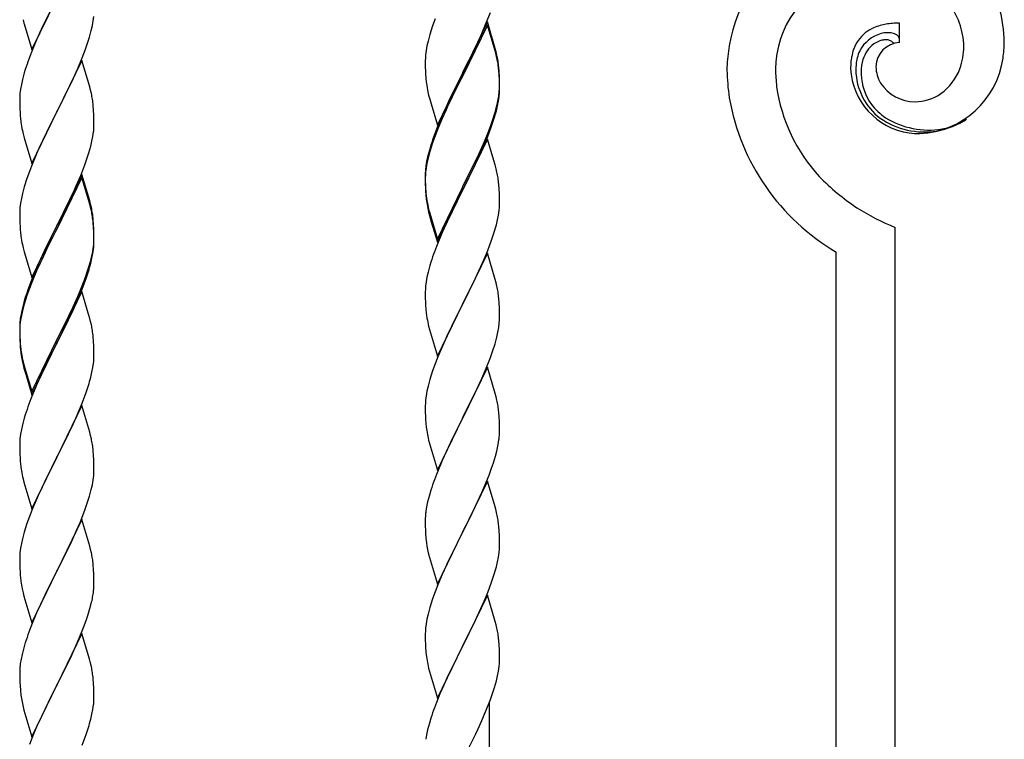
# Model space of a CAD drawing. Units: millimetres. Extents: x 250 to 8280, y 75 to 5795.
# Drawn here: x 5442 to 5726, y 4028 to 4236 of the extents above; entities that cross this region are included whole.
import ezdxf

# ---------------------------------------------------------------- set-up
doc = ezdxf.new("R2010")
doc.units = ezdxf.units.MM
doc.layers.add('YKK_A1', color=4, linetype='Continuous', lineweight=30)

msp = doc.modelspace()

# ---------------------------------------------------------------- linework, layer by layer
at = {"layer": 'YKK_A1', "linetype": 'Continuous'}
for p, q in [((5445.59, 4226.91), (5452.81, 4241.77)), ((5452.65, 4241.44), (5449.65, 4235.45)), ((5443.07, 4235.51), (5443.32, 4234.56)), ((5449.65, 4235.45), (5448.31, 4232.65)), ((5463.05, 4233.83), (5463.29, 4235.18)), ((5463.29, 4235.18), (5463.45, 4236.47)), ((5561.92, 4235.77), (5561.2, 4233.75)), ((5576.71, 4234.59), (5577.89, 4237.63)), ((5443.32, 4234.56), (5443.39, 4234.31)), ((5443.39, 4234.31), (5445.59, 4226.91)), ((5448.31, 4232.65), (5446.98, 4229.71)), ((5462.22, 4230.5), (5462.74, 4232.43)), ((5462.74, 4232.43), (5463.05, 4233.83)), ((5561.2, 4233.75), (5560.41, 4231.28)), ((5577.04, 4234.87), (5569.81, 4220.01)), ((5577.04, 4233.95), (5569.81, 4219.1)), ((5575.43, 4231.58), (5576.71, 4234.59)), ((5579.3, 4227.22), (5577.04, 4234.87)), ((5579.24, 4226.55), (5577.04, 4233.95)), ((5695.91, 4228.89), (5695.91, 4234.53)), ((5446.98, 4229.71), (5445.51, 4226.18)), ((5461.76, 4229.03), (5462.22, 4230.5)), ((5560.41, 4231.28), (5559.89, 4229.35)), ((5574.32, 4229.13), (5575.43, 4231.58)), ((5460.12, 4224.49), (5461.08, 4227.02)), ((5461.08, 4227.02), (5461.76, 4229.03)), ((5559.34, 4226.6), (5559.18, 4225.3)), ((5559.58, 4227.95), (5559.34, 4226.6)), ((5559.89, 4229.35), (5559.58, 4227.95)), ((5571.7, 4223.73), (5573.65, 4227.71)), ((5573.65, 4227.71), (5574.32, 4229.13)), ((5579.55, 4226.27), (5579.3, 4227.22)), ((5445.51, 4226.18), (5444.74, 4224.15)), ((5458.86, 4221.46), (5460.12, 4224.49)), ((5559.12, 4224.47), (5559.09, 4223.67)), ((5559.18, 4225.3), (5559.12, 4224.47)), ((5579.43, 4225.83), (5579.24, 4226.55)), ((5579.77, 4224.41), (5579.43, 4225.83)), ((5579.77, 4225.33), (5579.55, 4226.27)), ((5443.71, 4221.15), (5443.41, 4220.16)), ((5460.04, 4223.75), (5452.81, 4208.9)), ((5457.54, 4218.5), (5458.86, 4221.46)), ((5462.3, 4216.11), (5460.04, 4223.75)), ((5559.09, 4223.67), (5559.11, 4221.81)), ((5559.11, 4221.81), (5559.14, 4220.8)), ((5569.98, 4220.34), (5571.7, 4223.73)), ((5580.42, 4220.46), (5580.31, 4221.88)), ((5580.42, 4219.55), (5580.31, 4220.96)), ((5442.89, 4218.24), (5442.58, 4216.84)), ((5443.41, 4220.16), (5442.89, 4218.24)), ((5452.98, 4209.23), (5457.54, 4218.5)), ((5559.14, 4220.8), (5559.19, 4219.86)), ((5559.19, 4219.86), (5559.27, 4218.7)), ((5562.59, 4205.15), (5569.81, 4220.01)), ((5569.47, 4219.34), (5566.2, 4212.78)), ((5569.47, 4218.42), (5566.86, 4213.23)), ((5569.81, 4220.01), (5569.47, 4219.34)), ((5569.81, 4219.1), (5569.47, 4218.42)), ((5569.81, 4220.01), (5569.98, 4220.34)), ((5580.48, 4219.22), (5580.42, 4220.46)), ((5580.48, 4218.3), (5580.42, 4219.55)), ((5580.53, 4217.49), (5580.48, 4219.22)), ((5580.53, 4216.57), (5580.48, 4218.3)), ((5442.34, 4215.49), (5442.18, 4214.19)), ((5442.58, 4216.84), (5442.34, 4215.49)), ((5462.55, 4215.16), (5462.3, 4216.11)), ((5580.45, 4214.72), (5580.51, 4215.55)), ((5580.51, 4215.55), (5580.53, 4216.35)), ((5580.51, 4214.63), (5580.53, 4215.43)), ((5580.53, 4216.35), (5580.53, 4217.49)), ((5580.53, 4215.43), (5580.53, 4216.57)), ((5442.12, 4213.36), (5442.09, 4212.57)), ((5442.09, 4212.57), (5442.11, 4210.7)), ((5442.18, 4214.19), (5442.12, 4213.36)), ((5462.77, 4214.22), (5462.55, 4215.16)), ((5559.86, 4214.7), (5560.07, 4213.76)), ((5560.07, 4213.76), (5560.39, 4212.56)), ((5560.39, 4212.56), (5560.75, 4211.29)), ((5566.2, 4212.78), (5565.09, 4210.41)), ((5566.86, 4213.23), (5565.54, 4210.46)), ((5580.05, 4212.07), (5580.29, 4213.42)), ((5580.22, 4212.06), (5580.41, 4213.37)), ((5580.29, 4213.42), (5580.45, 4214.72)), ((5442.11, 4210.7), (5442.14, 4209.69)), ((5442.14, 4209.69), (5442.19, 4208.75)), ((5463.42, 4209.35), (5463.31, 4210.77)), ((5560.75, 4211.29), (5562.59, 4205.15)), ((5565.09, 4210.41), (5563.98, 4207.95)), ((5565.54, 4210.46), (5565.09, 4209.5)), ((5579.62, 4209.28), (5579.95, 4210.69)), ((5579.74, 4210.67), (5580.05, 4212.07)), ((5579.95, 4210.69), (5580.22, 4212.06)), ((5442.19, 4208.75), (5442.27, 4207.59)), ((5445.59, 4194.04), (5452.81, 4208.9)), ((5452.65, 4208.57), (5450.93, 4205.18)), ((5452.81, 4208.9), (5452.65, 4208.57)), ((5452.81, 4208.9), (5452.98, 4209.23)), ((5463.48, 4208.11), (5463.42, 4209.35)), ((5463.53, 4206.38), (5463.48, 4208.11)), ((5563.98, 4207.95), (5562.51, 4204.42)), ((5563.98, 4207.04), (5562.71, 4204.01)), ((5565.09, 4209.5), (5563.98, 4207.04)), ((5578.08, 4205.26), (5578.6, 4206.77)), ((5578.25, 4204.85), (5578.92, 4206.85)), ((5578.6, 4206.77), (5579.07, 4208.26)), ((5450.93, 4205.18), (5448.76, 4200.74)), ((5463.51, 4204.44), (5463.53, 4205.24)), ((5463.53, 4205.24), (5463.53, 4206.38)), ((5562.51, 4204.42), (5561.74, 4202.39)), ((5562.71, 4204.01), (5561.92, 4201.99)), ((5577.12, 4202.73), (5578.08, 4205.26)), ((5577.12, 4201.82), (5578.25, 4204.85)), ((5442.86, 4203.58), (5443.07, 4202.64)), ((5443.07, 4202.64), (5443.39, 4201.44)), ((5443.39, 4201.44), (5445.59, 4194.04)), ((5462.95, 4200.5), (5463.22, 4201.87)), ((5463.22, 4201.87), (5463.41, 4203.18)), ((5561.92, 4201.99), (5561.2, 4199.97)), ((5577.04, 4201.08), (5569.81, 4186.22)), ((5575.86, 4199.7), (5577.12, 4202.73)), ((5576.08, 4199.29), (5577.12, 4201.82)), ((5579.17, 4193.93), (5577.04, 4201.08)), ((5447.64, 4198.33), (5446.98, 4196.84)), ((5448.76, 4200.74), (5447.64, 4198.33)), ((5462.07, 4197.15), (5462.62, 4199.09)), ((5462.62, 4199.09), (5462.95, 4200.5)), ((5560.71, 4199.39), (5560.27, 4197.92)), ((5561.2, 4199.97), (5560.41, 4197.49)), ((5574.09, 4194.87), (5575.64, 4198.29)), ((5574.54, 4196.74), (5575.86, 4199.7)), ((5575.64, 4198.29), (5576.08, 4199.29)), ((5446.98, 4196.84), (5445.51, 4193.31)), ((5460.89, 4193.65), (5461.6, 4195.66)), ((5461.6, 4195.66), (5462.07, 4197.15)), ((5559.78, 4196.01), (5559.49, 4194.63)), ((5559.89, 4195.56), (5559.58, 4194.17)), ((5560.27, 4197.92), (5559.78, 4196.01)), ((5560.41, 4197.49), (5559.89, 4195.56)), ((5573.2, 4193.91), (5574.54, 4196.74)), ((5445.51, 4193.31), (5444.92, 4191.79)), ((5459.71, 4190.61), (5460.89, 4193.65)), ((5559.34, 4192.81), (5559.18, 4191.52)), ((5559.49, 4194.63), (5559.27, 4193.29)), ((5559.58, 4194.17), (5559.34, 4192.81)), ((5569.98, 4187.47), (5573.2, 4193.91)), ((5571.7, 4189.94), (5573.2, 4193)), ((5573.2, 4193), (5574.09, 4194.87)), ((5579.24, 4193.68), (5579.17, 4193.93)), ((5579.55, 4192.48), (5579.24, 4193.68)), ((5444.2, 4189.77), (5443.41, 4187.3)), ((5444.92, 4191.79), (5444.2, 4189.77)), ((5460.04, 4190.89), (5452.81, 4176.03)), ((5460.04, 4189.97), (5452.81, 4175.12)), ((5458.43, 4187.6), (5459.71, 4190.61)), ((5462.3, 4183.24), (5460.04, 4190.89)), ((5462.24, 4182.57), (5460.04, 4189.97)), ((5559.1, 4191.2), (5559.09, 4190.81)), ((5559.09, 4190.81), (5559.11, 4188.95)), ((5559.12, 4190.69), (5559.09, 4189.89)), ((5559.09, 4189.89), (5559.11, 4188.03)), ((5559.14, 4192.02), (5559.1, 4191.2)), ((5559.18, 4191.52), (5559.12, 4190.69)), ((5569.98, 4186.55), (5571.7, 4189.94)), ((5579.77, 4191.54), (5579.55, 4192.48)), ((5443.41, 4187.3), (5442.89, 4185.37)), ((5457.32, 4185.15), (5458.43, 4187.6)), ((5559.11, 4188.95), (5559.14, 4187.94)), ((5559.11, 4188.03), (5559.14, 4187.02)), ((5559.14, 4187.94), (5559.19, 4187)), ((5559.14, 4187.02), (5559.19, 4186.08)), ((5559.19, 4187), (5559.27, 4185.83)), ((5562.59, 4172.28), (5569.81, 4187.14)), ((5569.81, 4187.14), (5569.98, 4187.47)), ((5580.42, 4186.68), (5580.31, 4188.09)), ((5442.89, 4185.37), (5442.58, 4183.97)), ((5456.65, 4183.73), (5457.32, 4185.15)), ((5559.19, 4186.08), (5559.27, 4184.91)), ((5559.44, 4184.24), (5559.58, 4183.25)), ((5562.59, 4171.37), (5569.81, 4186.22)), ((5569.65, 4185.89), (5566.86, 4180.36)), ((5569.81, 4186.22), (5569.65, 4185.89)), ((5569.81, 4186.22), (5569.98, 4186.55)), ((5580.48, 4185.43), (5580.42, 4186.68)), ((5580.53, 4183.7), (5580.48, 4185.43)), ((5442.18, 4181.32), (5442.12, 4180.49)), ((5442.34, 4182.62), (5442.18, 4181.32)), ((5442.58, 4183.97), (5442.34, 4182.62)), ((5454.7, 4179.75), (5456.65, 4183.73)), ((5462.43, 4181.85), (5462.24, 4182.57)), ((5462.55, 4182.29), (5462.3, 4183.24)), ((5462.77, 4180.43), (5462.43, 4181.85)), ((5462.77, 4181.35), (5462.55, 4182.29)), ((5580.51, 4181.76), (5580.53, 4182.56)), ((5580.53, 4182.56), (5580.53, 4183.7)), ((5442.12, 4180.49), (5442.09, 4179.69)), ((5442.09, 4179.69), (5442.11, 4177.83)), ((5452.98, 4176.36), (5454.7, 4179.75)), ((5559.81, 4181.15), (5560.07, 4179.97)), ((5560.07, 4180.89), (5560.39, 4179.69)), ((5560.07, 4179.97), (5560.32, 4179.01)), ((5560.32, 4179.01), (5560.83, 4177.24)), ((5560.39, 4179.69), (5562.59, 4172.28)), ((5566.86, 4180.36), (5565.31, 4177.11)), ((5579.95, 4177.82), (5580.22, 4179.19)), ((5580.22, 4179.19), (5580.41, 4180.5)), ((5442.11, 4177.83), (5442.14, 4176.82)), ((5442.14, 4176.82), (5442.19, 4175.88)), ((5442.19, 4175.88), (5442.27, 4174.72)), ((5445.59, 4161.17), (5452.81, 4176.03)), ((5452.81, 4176.03), (5452.47, 4175.36)), ((5452.81, 4176.03), (5452.98, 4176.36)), ((5463.42, 4176.48), (5463.31, 4177.9)), ((5463.42, 4175.57), (5463.31, 4176.98)), ((5463.48, 4175.24), (5463.42, 4176.48)), ((5463.48, 4174.32), (5463.42, 4175.57)), ((5560.83, 4177.24), (5562.59, 4171.37)), ((5565.31, 4177.11), (5563.98, 4174.16)), ((5579.62, 4176.41), (5579.95, 4177.82)), ((5694.64, 3832.74), (5694.64, 4175.6)), ((5452.47, 4175.36), (5449.2, 4168.8)), ((5452.47, 4174.44), (5449.86, 4169.25)), ((5452.81, 4175.12), (5452.47, 4174.44)), ((5463.53, 4173.51), (5463.48, 4175.24)), ((5463.53, 4172.59), (5463.48, 4174.32)), ((5463.53, 4172.37), (5463.53, 4173.51)), ((5563.98, 4174.16), (5562.31, 4170.13)), ((5578.25, 4171.98), (5578.92, 4173.98)), ((5442.86, 4170.72), (5443.07, 4169.78)), ((5463.29, 4169.44), (5463.45, 4170.74)), ((5463.45, 4170.74), (5463.51, 4171.57)), ((5463.51, 4171.57), (5463.53, 4172.37)), ((5463.51, 4170.65), (5463.53, 4171.45)), ((5463.53, 4171.45), (5463.53, 4172.59)), ((5562.31, 4170.13), (5561.74, 4168.61)), ((5577.12, 4168.95), (5578.25, 4171.98)), ((5443.07, 4169.78), (5443.39, 4168.58)), ((5443.39, 4168.58), (5443.75, 4167.31)), ((5443.75, 4167.31), (5445.59, 4161.17)), ((5449.2, 4168.8), (5448.09, 4166.43)), ((5449.86, 4169.25), (5448.54, 4166.48)), ((5462.74, 4166.69), (5463.05, 4168.09)), ((5462.95, 4166.71), (5463.22, 4168.08)), ((5463.05, 4168.09), (5463.29, 4169.44)), ((5463.22, 4168.08), (5463.41, 4169.39)), ((5577.04, 4168.22), (5569.81, 4153.35)), ((5576.08, 4166.42), (5577.12, 4168.95)), ((5579.3, 4160.57), (5577.04, 4168.22)), ((5677.64, 3826.35), (5677.64, 4168.52)), ((5448.09, 4166.43), (5446.98, 4163.97)), ((5448.09, 4165.52), (5446.98, 4163.06)), ((5448.54, 4166.48), (5448.09, 4165.52)), ((5461.6, 4162.79), (5462.07, 4164.28)), ((5462.62, 4165.3), (5462.95, 4166.71)), ((5560.41, 4164.62), (5559.89, 4162.69)), ((5560.71, 4165.6), (5560.41, 4164.62)), ((5574.09, 4162), (5575.64, 4165.42)), ((5575.64, 4165.42), (5576.08, 4166.42)), ((5446.98, 4163.97), (5445.51, 4160.44)), ((5446.98, 4163.06), (5445.71, 4160.03)), ((5460.12, 4158.75), (5461.08, 4161.28)), ((5461.08, 4161.28), (5461.6, 4162.79)), ((5461.25, 4160.87), (5461.92, 4162.87)), ((5559.58, 4161.3), (5559.34, 4159.94)), ((5559.89, 4162.69), (5559.58, 4161.3)), ((5573.2, 4160.13), (5574.09, 4162)), ((5445.51, 4160.44), (5444.74, 4158.41)), ((5445.71, 4160.03), (5444.92, 4158.01)), ((5458.86, 4155.72), (5460.12, 4158.75)), ((5460.12, 4157.84), (5461.25, 4160.87)), ((5559.18, 4158.65), (5559.12, 4157.82)), ((5559.34, 4159.94), (5559.18, 4158.65)), ((5571.7, 4157.07), (5573.2, 4160.13)), ((5579.55, 4159.62), (5579.3, 4160.57)), ((5579.77, 4158.68), (5579.55, 4159.62)), ((5444.2, 4155.99), (5443.41, 4153.51)), ((5444.92, 4158.01), (5444.2, 4155.99)), ((5460.04, 4157.1), (5452.81, 4142.24)), ((5457.54, 4152.76), (5458.86, 4155.72)), ((5459.08, 4155.31), (5460.12, 4157.84)), ((5462.17, 4149.95), (5460.04, 4157.1)), ((5559.12, 4157.82), (5559.09, 4157.02)), ((5559.09, 4157.02), (5559.11, 4155.16)), ((5569.98, 4153.68), (5571.7, 4157.07)), ((5443.27, 4153.94), (5442.78, 4152.03)), ((5443.41, 4153.51), (5442.89, 4151.58)), ((5443.71, 4155.41), (5443.27, 4153.94)), ((5456.2, 4149.93), (5457.54, 4152.76)), ((5457.09, 4150.89), (5458.64, 4154.31)), ((5458.64, 4154.31), (5459.08, 4155.31)), ((5559.11, 4155.16), (5559.14, 4154.15)), ((5559.14, 4154.15), (5559.19, 4153.21)), ((5559.19, 4153.21), (5559.27, 4152.04)), ((5562.59, 4138.49), (5569.81, 4153.35)), ((5569.81, 4153.35), (5569.29, 4152.33)), ((5569.81, 4153.35), (5569.98, 4153.68)), ((5580.42, 4153.81), (5580.31, 4155.22)), ((5580.48, 4152.56), (5580.42, 4153.81)), ((5442.49, 4150.65), (5442.27, 4149.31)), ((5442.58, 4150.19), (5442.34, 4148.83)), ((5442.78, 4152.03), (5442.49, 4150.65)), ((5442.89, 4151.58), (5442.58, 4150.19)), ((5452.98, 4143.49), (5456.2, 4149.93)), ((5456.2, 4149.02), (5457.09, 4150.89)), ((5462.24, 4149.7), (5462.17, 4149.95)), ((5559.44, 4150.45), (5559.58, 4149.46)), ((5569.29, 4152.33), (5566.65, 4147.04)), ((5580.53, 4150.84), (5580.48, 4152.56)), ((5580.53, 4149.69), (5580.53, 4150.84)), ((5442.1, 4147.22), (5442.09, 4146.83)), ((5442.14, 4148.04), (5442.1, 4147.22)), ((5442.18, 4147.54), (5442.12, 4146.71)), ((5442.34, 4148.83), (5442.18, 4147.54)), ((5454.7, 4145.96), (5456.2, 4149.02)), ((5462.55, 4148.5), (5462.24, 4149.7)), ((5462.77, 4147.56), (5462.55, 4148.5)), ((5560.07, 4147.1), (5560.32, 4146.14)), ((5580.29, 4146.77), (5580.45, 4148.06)), ((5580.45, 4148.06), (5580.51, 4148.89)), ((5580.51, 4148.89), (5580.53, 4149.69)), ((5442.09, 4146.83), (5442.11, 4144.97)), ((5442.12, 4146.71), (5442.09, 4145.91)), ((5442.09, 4145.91), (5442.11, 4144.05)), ((5442.11, 4144.97), (5442.14, 4143.96)), ((5452.98, 4142.57), (5454.7, 4145.96)), ((5560.32, 4146.14), (5562.59, 4138.49)), ((5565.54, 4144.72), (5564.42, 4142.29)), ((5566.65, 4147.04), (5565.54, 4144.72)), ((5579.74, 4144.02), (5580.05, 4145.41)), ((5580.05, 4145.41), (5580.29, 4146.77)), ((5442.11, 4144.05), (5442.14, 4143.04)), ((5442.14, 4143.96), (5442.19, 4143.02)), ((5442.14, 4143.04), (5442.19, 4142.1)), ((5442.19, 4143.02), (5442.27, 4141.85)), ((5442.19, 4142.1), (5442.27, 4140.93)), ((5445.59, 4128.3), (5452.81, 4143.16)), ((5445.59, 4127.39), (5452.81, 4142.24)), ((5452.65, 4141.91), (5449.86, 4136.38)), ((5452.81, 4142.24), (5452.65, 4141.91)), ((5452.81, 4143.16), (5452.98, 4143.49)), ((5452.81, 4142.24), (5452.98, 4142.57)), ((5463.42, 4142.7), (5463.31, 4144.11)), ((5463.48, 4141.45), (5463.42, 4142.7)), ((5463.53, 4139.72), (5463.48, 4141.45)), ((5564.42, 4142.29), (5562.71, 4138.28)), ((5578.6, 4140.11), (5579.22, 4142.09)), ((5579.22, 4142.09), (5579.74, 4144.02)), ((5442.44, 4140.26), (5442.58, 4139.27)), ((5463.51, 4137.78), (5463.53, 4138.58)), ((5463.53, 4138.58), (5463.53, 4139.72)), ((5577.89, 4138.1), (5578.6, 4140.11)), ((5442.81, 4137.17), (5443.07, 4135.99)), ((5443.07, 4136.91), (5443.39, 4135.71)), ((5443.07, 4135.99), (5443.32, 4135.03)), ((5443.39, 4135.71), (5445.59, 4128.3)), ((5449.86, 4136.38), (5448.31, 4133.13)), ((5463.22, 4135.21), (5463.41, 4136.52)), ((5561.92, 4136.25), (5561.2, 4134.23)), ((5562.71, 4138.28), (5561.92, 4136.25)), ((5576.5, 4134.56), (5577.89, 4138.1)), ((5443.32, 4135.03), (5443.83, 4133.26)), ((5443.83, 4133.26), (5445.59, 4127.39)), ((5448.31, 4133.13), (5446.98, 4130.18)), ((5462.62, 4132.43), (5462.95, 4133.84)), ((5462.95, 4133.84), (5463.22, 4135.21)), ((5561.2, 4134.23), (5560.41, 4131.75)), ((5577.04, 4135.34), (5569.81, 4120.49)), ((5575.43, 4132.05), (5576.5, 4134.56)), ((5579.3, 4127.7), (5577.04, 4135.34)), ((5446.98, 4130.18), (5445.31, 4126.15)), ((5560.41, 4131.75), (5559.89, 4129.83)), ((5574.09, 4129.13), (5575.43, 4132.05)), ((5460.12, 4124.97), (5461.25, 4128)), ((5461.25, 4128), (5461.92, 4130)), ((5559.58, 4128.43), (5559.34, 4127.08)), ((5559.89, 4129.83), (5559.58, 4128.43)), ((5569.98, 4120.82), (5574.09, 4129.13)), ((5579.55, 4126.74), (5579.3, 4127.7)), ((5445.31, 4126.15), (5444.74, 4124.63)), ((5459.08, 4122.44), (5460.12, 4124.97)), ((5559.12, 4124.96), (5559.09, 4124.16)), ((5559.18, 4125.78), (5559.12, 4124.96)), ((5559.34, 4127.08), (5559.18, 4125.78)), ((5579.77, 4125.8), (5579.55, 4126.74)), ((5443.71, 4121.62), (5443.41, 4120.64)), ((5460.04, 4124.24), (5452.81, 4109.37)), ((5458.64, 4121.44), (5459.08, 4122.44)), ((5462.3, 4116.59), (5460.04, 4124.24)), ((5559.09, 4124.16), (5559.11, 4122.29)), ((5559.11, 4122.29), (5559.14, 4121.28)), ((5580.42, 4120.94), (5580.31, 4122.35)), ((5442.89, 4118.71), (5442.58, 4117.32)), ((5443.41, 4120.64), (5442.89, 4118.71)), ((5457.09, 4118.02), (5458.64, 4121.44)), ((5559.14, 4121.28), (5559.19, 4120.34)), ((5559.19, 4120.34), (5559.27, 4119.18)), ((5562.59, 4105.63), (5569.81, 4120.49)), ((5569.47, 4119.82), (5566.86, 4114.62)), ((5569.81, 4120.49), (5569.47, 4119.82)), ((5569.81, 4120.49), (5569.98, 4120.82)), ((5580.48, 4119.69), (5580.42, 4120.94)), ((5580.53, 4117.97), (5580.48, 4119.69)), ((5442.34, 4115.96), (5442.18, 4114.67)), ((5442.58, 4117.32), (5442.34, 4115.96)), ((5454.7, 4113.09), (5456.2, 4116.15)), ((5456.2, 4116.15), (5457.09, 4118.02)), ((5462.55, 4115.64), (5462.3, 4116.59)), ((5580.53, 4116.82), (5580.53, 4117.97)), ((5442.12, 4113.84), (5442.09, 4113.04)), ((5442.09, 4113.04), (5442.11, 4111.18)), ((5442.18, 4114.67), (5442.12, 4113.84)), ((5452.98, 4109.7), (5454.7, 4113.09)), ((5462.77, 4114.7), (5462.55, 4115.64)), ((5559.81, 4115.41), (5560.07, 4114.23)), ((5560.07, 4114.23), (5560.32, 4113.27)), ((5560.32, 4113.27), (5562.59, 4105.63)), ((5566.86, 4114.62), (5565.76, 4112.32)), ((5580.14, 4113), (5580.35, 4114.33)), ((5442.11, 4111.18), (5442.14, 4110.17)), ((5442.14, 4110.17), (5442.19, 4109.23)), ((5463.42, 4109.83), (5463.31, 4111.24)), ((5565.09, 4110.89), (5563.98, 4108.43)), ((5565.76, 4112.32), (5565.09, 4110.89)), ((5579.36, 4109.71), (5579.74, 4111.15)), ((5442.19, 4109.23), (5442.27, 4108.06)), ((5445.59, 4094.51), (5452.81, 4109.37)), ((5452.29, 4108.35), (5449.65, 4103.06)), ((5452.81, 4109.37), (5452.29, 4108.35)), ((5452.81, 4109.37), (5452.98, 4109.7)), ((5463.48, 4108.58), (5463.42, 4109.83)), ((5463.53, 4106.86), (5463.48, 4108.58)), ((5563.98, 4108.43), (5562.31, 4104.39)), ((5578.25, 4106.24), (5578.76, 4107.74)), ((5578.76, 4107.74), (5579.36, 4109.71)), ((5442.44, 4106.47), (5442.58, 4105.48)), ((5463.45, 4104.08), (5463.51, 4104.91)), ((5463.51, 4104.91), (5463.53, 4105.71)), ((5463.53, 4105.71), (5463.53, 4106.86)), ((5577.51, 4104.22), (5578.25, 4106.24)), ((5443.07, 4103.12), (5443.32, 4102.16)), ((5443.32, 4102.16), (5445.59, 4094.51)), ((5449.65, 4103.06), (5448.54, 4100.74)), ((5463.05, 4101.43), (5463.29, 4102.79)), ((5463.29, 4102.79), (5463.45, 4104.08)), ((5562.31, 4104.39), (5561.74, 4102.87)), ((5577.04, 4102.48), (5569.81, 4087.62)), ((5576.29, 4101.19), (5577.51, 4104.22)), ((5579.24, 4095.08), (5577.04, 4102.48)), ((5448.54, 4100.74), (5447.42, 4098.31)), ((5462.22, 4098.11), (5462.74, 4100.04)), ((5462.74, 4100.04), (5463.05, 4101.43)), ((5560.71, 4099.87), (5560.27, 4098.4)), ((5574.09, 4096.26), (5575.43, 4099.18)), ((5575.43, 4099.18), (5576.29, 4101.19)), ((5447.42, 4098.31), (5445.71, 4094.3)), ((5460.89, 4094.12), (5461.6, 4096.13)), ((5461.6, 4096.13), (5462.22, 4098.11)), ((5559.78, 4096.49), (5559.49, 4095.1)), ((5560.27, 4098.4), (5559.78, 4096.49)), ((5573.42, 4094.85), (5574.09, 4096.26)), ((5445.71, 4094.3), (5444.92, 4092.27)), ((5459.5, 4090.58), (5460.89, 4094.12)), ((5559.49, 4095.1), (5559.27, 4093.77)), ((5571.91, 4091.75), (5573.42, 4094.85)), ((5579.43, 4094.35), (5579.24, 4095.08)), ((5579.77, 4092.94), (5579.43, 4094.35)), ((5444.2, 4090.25), (5443.41, 4087.77)), ((5444.92, 4092.27), (5444.2, 4090.25)), ((5460.04, 4091.36), (5452.81, 4076.51)), ((5458.43, 4088.07), (5459.5, 4090.58)), ((5462.3, 4083.72), (5460.04, 4091.36)), ((5559.1, 4091.68), (5559.09, 4091.28)), ((5559.09, 4091.28), (5559.11, 4089.42)), ((5559.14, 4092.49), (5559.1, 4091.68)), ((5569.98, 4087.95), (5571.91, 4091.75)), ((5443.41, 4087.77), (5442.89, 4085.85)), ((5457.09, 4085.15), (5458.43, 4088.07)), ((5559.11, 4089.42), (5559.14, 4088.41)), ((5559.14, 4088.41), (5559.19, 4087.47)), ((5559.19, 4087.47), (5559.29, 4086.03)), ((5562.59, 4072.76), (5569.81, 4087.62)), ((5569.81, 4087.62), (5569.65, 4087.29)), ((5569.81, 4087.62), (5569.98, 4087.95)), ((5580.42, 4088.07), (5580.31, 4089.48)), ((5580.48, 4086.83), (5580.42, 4088.07)), ((5442.89, 4085.85), (5442.58, 4084.45)), ((5452.98, 4076.84), (5457.09, 4085.15)), ((5559.29, 4086.03), (5559.44, 4084.72)), ((5559.44, 4084.72), (5559.58, 4083.73)), ((5569.65, 4087.29), (5567.3, 4082.63)), ((5580.53, 4085.1), (5580.48, 4086.83)), ((5580.53, 4083.95), (5580.53, 4085.1)), ((5442.18, 4081.8), (5442.12, 4080.98)), ((5442.34, 4083.1), (5442.18, 4081.8)), ((5442.58, 4084.45), (5442.34, 4083.1)), ((5462.55, 4082.76), (5462.3, 4083.72)), ((5462.77, 4081.82), (5462.55, 4082.76)), ((5559.58, 4083.73), (5559.76, 4082.77)), ((5559.76, 4082.77), (5559.86, 4082.3)), ((5559.86, 4082.3), (5560.07, 4081.36)), ((5567.3, 4082.63), (5565.54, 4078.98)), ((5580.22, 4080.58), (5580.41, 4081.9)), ((5580.51, 4083.15), (5580.53, 4083.95)), ((5442.12, 4080.98), (5442.09, 4080.18)), ((5442.09, 4080.18), (5442.11, 4078.31)), ((5560.07, 4081.36), (5560.32, 4080.41)), ((5560.32, 4080.41), (5562.59, 4072.76)), ((5565.54, 4078.98), (5565.09, 4078.02)), ((5579.62, 4077.8), (5579.95, 4079.22)), ((5579.95, 4079.22), (5580.22, 4080.58)), ((5442.11, 4078.31), (5442.14, 4077.3)), ((5442.14, 4077.3), (5442.19, 4076.36)), ((5442.19, 4076.36), (5442.27, 4075.2)), ((5445.59, 4061.65), (5452.81, 4076.51)), ((5452.81, 4076.51), (5452.47, 4075.84)), ((5452.81, 4076.51), (5452.98, 4076.84)), ((5463.42, 4076.96), (5463.31, 4078.37)), ((5463.48, 4075.71), (5463.42, 4076.96)), ((5565.09, 4078.02), (5563.98, 4075.56)), ((5452.47, 4075.84), (5449.86, 4070.64)), ((5463.53, 4073.99), (5463.48, 4075.71)), ((5463.53, 4072.84), (5463.53, 4073.99)), ((5563.98, 4075.56), (5562.71, 4072.54)), ((5577.12, 4070.34), (5578.25, 4073.37)), ((5578.25, 4073.37), (5578.92, 4075.37)), ((5442.81, 4071.43), (5443.07, 4070.25)), ((5449.86, 4070.64), (5448.76, 4068.34)), ((5561.92, 4070.51), (5561.2, 4068.49)), ((5562.71, 4072.54), (5561.92, 4070.51)), ((5443.07, 4070.25), (5443.32, 4069.29)), ((5443.32, 4069.29), (5445.59, 4061.65)), ((5448.76, 4068.34), (5448.09, 4066.91)), ((5463.14, 4069.02), (5463.35, 4070.35)), ((5561.2, 4068.49), (5560.41, 4066.01)), ((5577.04, 4069.61), (5569.81, 4054.75)), ((5575.64, 4066.81), (5576.08, 4067.81)), ((5576.08, 4067.81), (5577.12, 4070.34)), ((5579.3, 4061.96), (5577.04, 4069.61)), ((5448.09, 4066.91), (5446.98, 4064.45)), ((5461.76, 4063.76), (5462.36, 4065.73)), ((5462.36, 4065.73), (5462.74, 4067.17)), ((5560.41, 4066.01), (5559.89, 4064.09)), ((5574.09, 4063.39), (5575.64, 4066.81)), ((5446.98, 4064.45), (5445.31, 4060.41)), ((5460.51, 4060.24), (5461.25, 4062.26)), ((5461.25, 4062.26), (5461.76, 4063.76)), ((5559.58, 4062.69), (5559.34, 4061.34)), ((5559.89, 4064.09), (5559.58, 4062.69)), ((5573.2, 4061.52), (5574.09, 4063.39)), ((5579.55, 4061.01), (5579.3, 4061.96)), ((5445.31, 4060.41), (5444.74, 4058.89)), ((5459.29, 4057.21), (5460.51, 4060.24)), ((5559.12, 4059.21), (5559.09, 4058.41)), ((5559.18, 4060.04), (5559.12, 4059.21)), ((5559.34, 4061.34), (5559.18, 4060.04)), ((5571.7, 4058.46), (5573.2, 4061.52)), ((5579.77, 4060.07), (5579.55, 4061.01)), ((5460.04, 4058.5), (5452.81, 4043.64)), ((5458.43, 4055.2), (5459.29, 4057.21)), ((5462.24, 4051.1), (5460.04, 4058.5)), ((5559.09, 4058.41), (5559.11, 4056.55)), ((5559.11, 4056.55), (5559.14, 4055.54)), ((5569.98, 4055.08), (5571.7, 4058.46)), ((5580.42, 4055.2), (5580.31, 4056.61)), ((5443.27, 4054.42), (5442.78, 4052.51)), ((5443.71, 4055.89), (5443.27, 4054.42)), ((5457.09, 4052.28), (5458.43, 4055.2)), ((5559.14, 4055.54), (5559.19, 4054.6)), ((5559.19, 4054.6), (5559.29, 4053.16)), ((5562.59, 4039.89), (5569.81, 4054.75)), ((5569.65, 4054.42), (5566.65, 4048.43)), ((5569.81, 4054.75), (5569.65, 4054.42)), ((5569.81, 4054.75), (5569.98, 4055.08)), ((5580.48, 4053.96), (5580.42, 4055.2)), ((5580.53, 4052.23), (5580.48, 4053.96)), ((5442.49, 4051.12), (5442.27, 4049.79)), ((5442.78, 4052.51), (5442.49, 4051.12)), ((5454.91, 4047.77), (5456.42, 4050.87)), ((5456.42, 4050.87), (5457.09, 4052.28)), ((5462.43, 4050.37), (5462.24, 4051.1)), ((5559.29, 4053.16), (5559.44, 4051.84)), ((5580.51, 4050.28), (5580.53, 4051.08)), ((5580.53, 4051.08), (5580.53, 4052.23)), ((5442.1, 4047.7), (5442.09, 4047.3)), ((5442.14, 4048.51), (5442.1, 4047.7)), ((5452.98, 4043.97), (5454.91, 4047.77)), ((5462.77, 4048.96), (5462.43, 4050.37)), ((5559.81, 4049.66), (5560.07, 4048.49)), ((5560.07, 4048.49), (5560.32, 4047.53)), ((5566.65, 4048.43), (5565.54, 4046.11)), ((5579.95, 4046.34), (5580.22, 4047.71)), ((5580.22, 4047.71), (5580.41, 4049.03)), ((5442.09, 4047.3), (5442.11, 4045.44)), ((5442.11, 4045.44), (5442.14, 4044.43)), ((5463.42, 4044.09), (5463.31, 4045.5)), ((5560.32, 4047.53), (5562.59, 4039.89)), ((5565.54, 4046.11), (5564.42, 4043.68)), ((5579.07, 4042.99), (5579.62, 4044.93)), ((5579.62, 4044.93), (5579.95, 4046.34)), ((5442.14, 4044.43), (5442.19, 4043.49)), ((5442.19, 4043.49), (5442.29, 4042.05)), ((5442.29, 4042.05), (5442.44, 4040.74)), ((5445.59, 4028.78), (5452.81, 4043.64)), ((5452.65, 4043.31), (5450.3, 4038.65)), ((5452.81, 4043.64), (5452.65, 4043.31)), ((5452.81, 4043.64), (5452.98, 4043.97)), ((5463.48, 4042.85), (5463.42, 4044.09)), ((5463.53, 4041.12), (5463.48, 4042.85)), ((5564.42, 4043.68), (5563.34, 4041.18)), ((5578.6, 4041.5), (5579.07, 4042.99)), ((5442.44, 4040.74), (5442.58, 4039.75)), ((5442.58, 4039.75), (5442.76, 4038.79)), ((5463.51, 4039.17), (5463.53, 4039.97)), ((5463.53, 4039.97), (5463.53, 4041.12)), ((5563.34, 4041.18), (5562.31, 4038.65)), ((5576.71, 4036.45), (5577.89, 4039.49)), ((5577.89, 4039.49), (5578.6, 4041.5)), ((5442.76, 4038.79), (5442.86, 4038.32)), ((5442.86, 4038.32), (5443.07, 4037.38)), ((5443.07, 4037.38), (5443.32, 4036.43)), ((5443.32, 4036.43), (5445.59, 4028.78)), ((5450.3, 4038.65), (5448.54, 4035)), ((5462.95, 4035.24), (5463.22, 4036.6)), ((5463.22, 4036.6), (5463.41, 4037.92)), ((5562.31, 4038.65), (5561.74, 4037.13)), ((5575.43, 4033.44), (5576.71, 4036.45)), ((5577.64, 3788.77), (5577.64, 4038.84)), ((5448.09, 4034.04), (5446.98, 4031.58)), ((5448.54, 4035), (5448.09, 4034.04)), ((5462.62, 4033.82), (5462.95, 4035.24)), ((5560.71, 4034.13), (5560.27, 4032.65)), ((5446.98, 4031.58), (5445.71, 4028.56)), ((5461.25, 4029.39), (5461.92, 4031.39)), ((5559.78, 4030.74), (5559.49, 4029.36)), ((5560.27, 4032.65), (5559.78, 4030.74)), ((5573.65, 4029.57), (5574.32, 4031)), ((5574.32, 4031), (5575.43, 4033.44)), ((5445.71, 4028.56), (5444.92, 4026.53)), ((5460.12, 4026.36), (5461.25, 4029.39)), ((5559.49, 4029.36), (5559.27, 4028.03)), ((5571.7, 4025.59), (5573.65, 4029.57))]:
    msp.add_line(p, q, dxfattribs=at)
for centre, radius, start, end in [((5691.24, 4220.31), 45.11, 131.6918, 179.1309), ((5688.61, 4221.06), 28.47, 108.7869, 179.6685), ((5692.81, 4227.16), 21.69, 1.7331, 38.0942), ((5683.89, 4228.27), 42.25, 0.9749, 14.7094), ((5694.42, 4220.39), 14.11, 115.3119, 126.7615), ((5695, 4217.78), 16.72, 106.395, 113.2684), ((5696.06, 4212.34), 22.24, 100.4728, 105.0558), ((5698.83, 4187.36), 47.35, 95.9829, 98.2746), ((5696.85, 4184.02), 50.51, 91.0668, 93.3585), ((5693.35, 4222.98), 11.41, 130.2105, 159.8381), ((5693.18, 4222), 9.84, 105.2031, 152.6422), ((5692.96, 4221.88), 8, 105.505, 123.8007), ((5695.86, 4209.88), 22.25, 101.4039, 103.6956), ((5692.78, 4221.26), 8.55, 100.9887, 103.2804), ((5692.2, 4223.32), 6.42, 94.792, 99.375), ((5692.5, 4225.54), 6.24, 74.4089, 99.5181), ((5691.89, 4225.84), 3.89, 79.6349, 93.3695), ((5691.84, 4226.36), 3.39, 49.9114, 77.2825), ((5692.15, 4225.45), 6.43, 67.0283, 71.6114), ((5692.52, 4226.84), 5, 60.188, 64.7711), ((5691.99, 4226.38), 5.67, 55.5562, 57.8479), ((5693.06, 4228.19), 3.59, 48.6805, 53.2636), ((5693.06, 4228.47), 3.37, 41.0342, 45.6172), ((5693.93, 4229.38), 2.13, 30.9353, 37.8088), ((5694.53, 4229.83), 1.38, 2.6182, 27.7274), ((5699.01, 4221.47), 17.25, 161.6065, 168.48), ((5693.68, 4221.51), 8.71, 126.4285, 144.7242), ((5696.15, 4221.84), 7.06, 91.946, 179.1516), ((5689.39, 4223.76), 6.95, 45.9287, 48.2205), ((5693.84, 4228.15), 20.66, 340.8002, 359.0959), ((5687.8, 4229.66), 38.34, 352.132, 359.0054), ((5519.34, 4196.9), 79.42, 159.9344, 162.2261), ((5538.31, 4216.62), 42.37, 9.5672, 11.859), ((5538.31, 4215.7), 42.37, 9.5672, 11.859), ((5705.05, 4220.94), 23.29, 170.1832, 174.7662), ((5698.62, 4220.93), 15.34, 166.5564, 173.4298), ((5696.74, 4220.99), 13.5, 155.7603, 164.9227), ((5697.8, 4220.31), 13, 163.2552, 179.2719), ((5696.29, 4220.24), 11.59, 147.0642, 160.7987), ((5700.64, 4228.03), 25.4, 272.601, 351.7965), ((5535.58, 4217.02), 45, 6.1963, 8.4881), ((5535.45, 4216.1), 45.12, 6.176, 8.4678), ((5712.98, 4222.39), 66.86, 181.1966, 188.07), ((5722.65, 4222.38), 62.52, 181.0603, 185.6433), ((5721.73, 4220.75), 39.94, 176.6762, 178.968), ((5701.48, 4222.38), 19.7, 182.653, 261.8485), ((5704.77, 4220.72), 21.47, 174.7341, 179.3171), ((5701.11, 4221.28), 17.81, 180.9882, 232.7992), ((5698.69, 4222.17), 9.6, 181.3614, 210.989), ((5698.09, 4227.37), 16.4, 306.6003, 338.4787), ((5599.1, 4222.15), 39.98, 184.9569, 187.2487), ((5703.4, 4220.47), 18.6, 180.0094, 182.3012), ((5701.44, 4220.62), 16.65, 183.0565, 214.9349), ((5619.89, 4226.4), 61.16, 188.74, 191.0317), ((5708.85, 4223.34), 48.94, 188.3415, 222.4646), ((5700.48, 4223.83), 12, 213.3828, 269.5278), ((5421.31, 4205.51), 42.37, 9.5672, 11.859), ((5418.58, 4205.91), 45, 6.1963, 8.4881), ((5549.09, 4216.62), 31.49, 354.0716, 356.3633), ((5710.32, 4224.13), 64.5, 189.929, 239.5587), ((5699.96, 4226.12), 14.3, 271.6712, 303.5497), ((5519.04, 4226.09), 62.63, 343.4586, 345.7503), ((5703.38, 4223.56), 19.97, 218.6698, 234.6865), ((5482.1, 4211.04), 39.98, 184.9569, 187.2487), ((5518.52, 4225.56), 63.23, 342.7842, 345.076), ((5703.17, 4225.98), 22.83, 235.801, 278.8329), ((5704.4, 4227.61), 23.91, 238.3232, 279.1391), ((5702.54, 4226.4), 23.35, 280.2236, 303.0659), ((5703.42, 4224.94), 21.64, 294.0465, 303.209), ((5503.02, 4215.29), 61.29, 188.7199, 191.0117), ((5432.09, 4206.43), 31.49, 354.0716, 356.3633), ((5702.96, 4229.85), 26.37, 281.4544, 290.6168), ((5636.34, 4175.14), 79.42, 159.9344, 162.2261), ((5702.11, 4228.61), 25.95, 262.4349, 269.3084), ((5591.08, 4189.4), 32.04, 173.0323, 175.3241), ((5538.31, 4182.83), 42.37, 9.5672, 11.859), ((5535.45, 4183.23), 45.12, 6.176, 8.4678), ((5723.13, 4240.08), 70.83, 224.6625, 236.1121), ((5599.22, 4189.28), 40.1, 184.9379, 187.2297), ((5599.1, 4188.36), 39.98, 184.9569, 187.2487), ((5421.31, 4172.64), 42.37, 9.5672, 11.859), ((5613.99, 4191.48), 55.16, 188.5086, 190.8003), ((5618.95, 4194.32), 60.39, 190.5595, 192.8513), ((5549.09, 4183.75), 31.49, 354.0716, 356.3633), ((5724.61, 4247.1), 77.52, 238.0917, 247.2541), ((5421.31, 4171.73), 42.37, 9.5672, 11.859), ((5418.58, 4173.04), 45, 6.1963, 8.4881), ((5418.45, 4172.12), 45.12, 6.176, 8.4678), ((5518.52, 4192.69), 63.23, 342.7842, 345.076), ((5482.1, 4178.17), 39.98, 184.9569, 187.2487), ((5502.89, 4182.42), 61.16, 188.74, 191.0317), ((5432.09, 4172.64), 31.49, 354.0716, 356.3633), ((5636.34, 4141.36), 79.42, 159.9344, 162.2261), ((5401.52, 4181.58), 63.23, 342.7842, 345.076), ((5402.04, 4182.11), 62.63, 343.4586, 345.7503), ((5538.18, 4149.97), 42.49, 9.5359, 11.8277), ((5519.34, 4131.16), 79.42, 159.9344, 162.2261), ((5535.58, 4150.36), 45, 6.1963, 8.4881), ((5599.1, 4155.49), 39.98, 184.9569, 187.2487), ((5474.08, 4145.43), 32.04, 173.0323, 175.3241), ((5421.31, 4138.86), 42.37, 9.5672, 11.859), ((5618.95, 4160.53), 60.39, 190.5595, 192.8513), ((5418.45, 4139.25), 45.12, 6.176, 8.4678), ((5482.22, 4145.3), 40.1, 184.9379, 187.2297), ((5482.1, 4144.39), 39.98, 184.9569, 187.2487), ((5496.99, 4147.5), 55.16, 188.5086, 190.8003), ((5501.95, 4150.34), 60.39, 190.5595, 192.8513), ((5432.09, 4139.77), 31.49, 354.0716, 356.3633), ((5401.52, 4148.71), 63.23, 342.7842, 345.076), ((5519.34, 4097.38), 79.42, 159.9344, 162.2261), ((5538.31, 4117.09), 42.37, 9.5672, 11.859), ((5535.58, 4117.49), 45, 6.1963, 8.4881), ((5599.22, 4122.63), 40.1, 184.9379, 187.2297), ((5613.99, 4125.74), 55.16, 188.5086, 190.8003), ((5550.26, 4117.34), 30.27, 356.7243, 359.016), ((5421.18, 4105.99), 42.49, 9.5359, 11.8277), ((5418.58, 4106.39), 45, 6.1963, 8.4881), ((5533.57, 4122.07), 47.45, 346.6856, 348.9773), ((5548.42, 4118.34), 32.18, 352.8335, 355.1252), ((5482.1, 4111.52), 39.98, 184.9569, 187.2487), ((5501.95, 4116.55), 60.39, 190.5595, 192.8513), ((5636.34, 4075.62), 79.42, 159.9344, 162.2261), ((5591.08, 4089.88), 32.04, 173.0323, 175.3241), ((5538.31, 4084.23), 42.37, 9.5672, 11.859), ((5535.45, 4084.63), 45.12, 6.176, 8.4678), ((5421.31, 4073.12), 42.37, 9.5672, 11.859), ((5549.09, 4085.15), 31.49, 354.0716, 356.3633), ((5418.58, 4073.52), 45, 6.1963, 8.4881), ((5518.52, 4094.08), 63.23, 342.7842, 345.076), ((5482.22, 4078.65), 40.1, 184.9379, 187.2297), ((5496.99, 4081.76), 55.16, 188.5086, 190.8003), ((5431.42, 4074.37), 32.18, 352.8335, 355.1252), ((5433.26, 4073.36), 30.27, 356.7243, 359.016), ((5416.57, 4078.09), 47.45, 346.6856, 348.9773), ((5538.29, 4051.36), 42.38, 9.5641, 11.8559), ((5519.34, 4031.64), 79.42, 159.9344, 162.2261), ((5535.5, 4051.76), 45.07, 6.1841, 8.4759), ((5614.04, 4060), 55.21, 188.4999, 190.7916), ((5474.08, 4045.9), 32.04, 173.0323, 175.3241), ((5421.31, 4040.25), 42.37, 9.5672, 11.859), ((5549.08, 4052.28), 31.5, 354.0735, 356.3652), ((5418.45, 4040.65), 45.12, 6.176, 8.4678), ((5432.09, 4041.17), 31.49, 354.0716, 356.3633), ((5636.38, 4009.88), 79.46, 159.9431, 162.2349), ((5401.52, 4050.11), 63.23, 342.7842, 345.076)]:
    msp.add_arc(centre, radius, start, end, dxfattribs=at)

doc.saveas('drawing.dxf')
